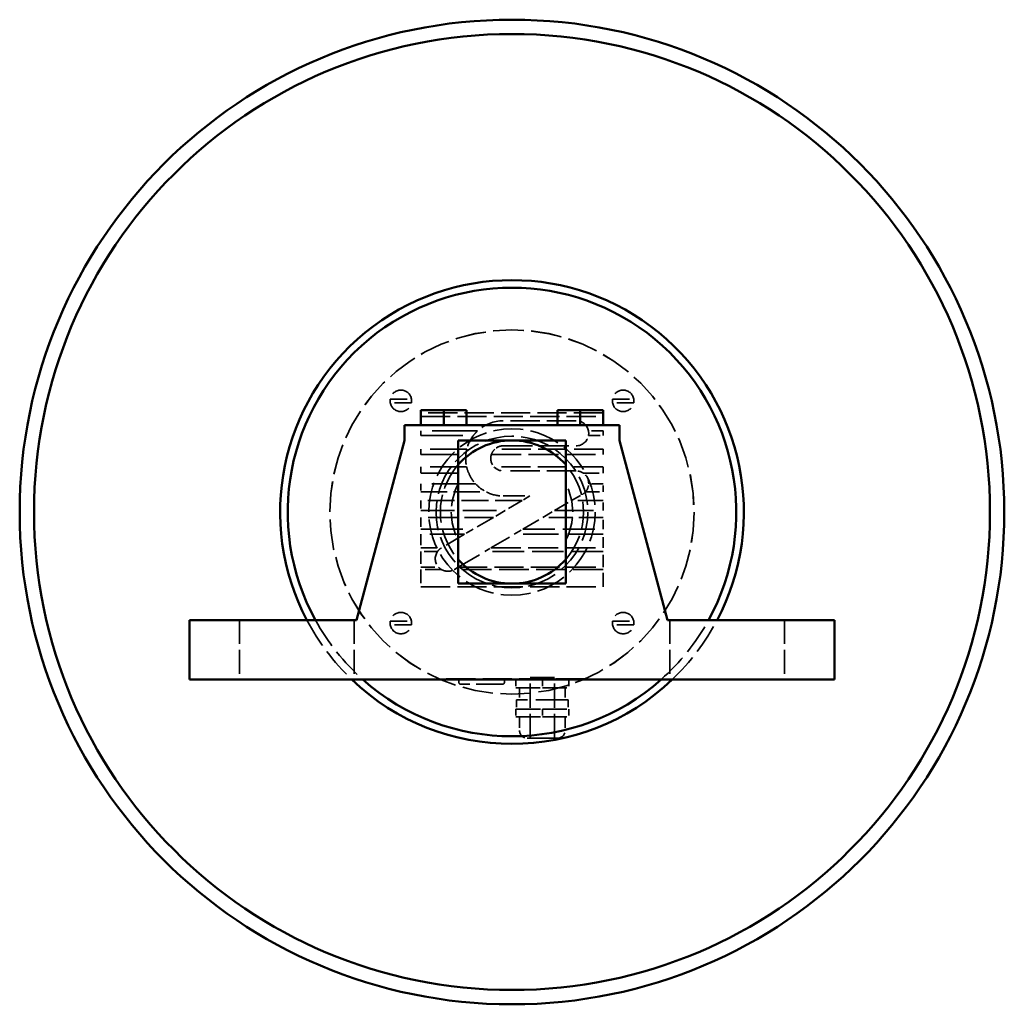
# Model space of a CAD drawing. Extents: x 6 to 118, y 6 to 83.
# Drawn here: x 102 to 118, y 35 to 51 of the extents above; entities that cross this region are included whole.
import ezdxf

# ---------------------------------------------------------------- set-up
doc = ezdxf.new("R2010")
doc.units = 0
doc.header["$MEASUREMENT"] = 0
doc.linetypes.add('DASHED', pattern=[0.2067, 0.1654, -0.0413])
doc.layers.add('Hidden Edges', color=7, linetype='DASHED', lineweight=35)
doc.layers.add('Visible Edges', color=7, linetype='Continuous', lineweight=50)

msp = doc.modelspace()

# ---------------------------------------------------------------- linework, layer by layer
at = {"layer": 'Hidden Edges', "linetype": 'DASHED', "lineweight": 35, "ltscale": 0.290176}
for p, q in [((108.149, 44.727), (108.149, 44.787)), ((108.498, 44.787), (108.498, 44.727)), ((111.81, 44.727), (111.81, 44.787)), ((112.16, 44.787), (112.16, 44.727)), ((108.149, 41.066), (108.149, 41.126)), ((108.498, 41.126), (108.498, 41.066)), ((111.81, 41.066), (111.81, 41.126)), ((112.16, 41.126), (112.16, 41.066))]:
    msp.add_line(p, q, dxfattribs=at)
at = {"layer": 'Hidden Edges', "linetype": 'DASHED', "lineweight": 35, "ltscale": 1.689371}
for p, q in [((108.149, 44.787), (108.498, 44.787)), ((111.81, 44.787), (112.16, 44.787)), ((108.498, 44.727), (108.149, 44.727)), ((112.16, 44.727), (111.81, 44.727)), ((108.149, 41.126), (108.498, 41.126)), ((108.498, 41.066), (108.149, 41.066)), ((111.81, 41.126), (112.16, 41.126)), ((112.16, 41.066), (111.81, 41.066))]:
    msp.add_line(p, q, dxfattribs=at)
at = {"layer": 'Hidden Edges', "linetype": 'DASHED', "lineweight": 35, "ltscale": 2.902758}
for p, q in [((111.654, 44.561), (108.654, 44.561)), ((108.654, 44.501), (111.654, 44.501)), ((108.654, 41.696), (111.654, 41.696))]:
    msp.add_line(p, q, dxfattribs=at)
at = {"layer": 'Hidden Edges', "linetype": 'DASHED', "lineweight": 35, "ltscale": 2.904662}
for p, q in [((111.211, 44.43), (110.011, 44.43)), ((110.011, 44.017), (111.211, 44.017)), ((111.211, 43.604), (110.011, 43.604))]:
    msp.add_line(p, q, dxfattribs=at)
at = {"layer": 'Hidden Edges', "linetype": 'DASHED', "lineweight": 35, "ltscale": 4.502192}
msp.add_line((109.585, 44.261), (108.654, 44.261), dxfattribs=at)
at = {"layer": 'Hidden Edges', "linetype": 'DASHED', "lineweight": 35, "ltscale": 0.362745}
for p, q in [((108.654, 44.261), (108.654, 44.186)), ((111.654, 44.186), (111.654, 44.261))]:
    msp.add_line(p, q, dxfattribs=at)
at = {"layer": 'Hidden Edges', "linetype": 'DASHED', "lineweight": 35, "ltscale": 4.175703}
msp.add_line((108.654, 44.186), (109.517, 44.186), dxfattribs=at)
at = {"layer": 'Hidden Edges', "linetype": 'DASHED', "lineweight": 35, "ltscale": 1.159313}
for p, q in [((111.654, 44.261), (111.415, 44.261)), ((111.415, 44.186), (111.654, 44.186))]:
    msp.add_line(p, q, dxfattribs=at)
at = {"layer": 'Hidden Edges', "linetype": 'DASHED', "lineweight": 35, "ltscale": 3.651851}
msp.add_line((109.409, 43.961), (108.654, 43.961), dxfattribs=at)
at = {"layer": 'Hidden Edges', "linetype": 'DASHED', "lineweight": 35, "ltscale": 0.435314}
for p, q in [((108.654, 43.961), (108.654, 43.871)), ((111.654, 43.871), (111.654, 43.961))]:
    msp.add_line(p, q, dxfattribs=at)
at = {"layer": 'Hidden Edges', "linetype": 'DASHED', "lineweight": 35, "ltscale": 3.576179}
msp.add_line((108.654, 43.871), (109.393, 43.871), dxfattribs=at)
at = {"layer": 'Hidden Edges', "linetype": 'DASHED', "lineweight": 35, "ltscale": 2.969235}
msp.add_line((109.813, 43.871), (111.654, 43.871), dxfattribs=at)
at = {"layer": 'Hidden Edges', "linetype": 'DASHED', "lineweight": 35, "ltscale": 2.878511}
msp.add_line((111.654, 43.961), (109.869, 43.961), dxfattribs=at)
at = {"layer": 'Hidden Edges', "linetype": 'DASHED', "lineweight": 35, "ltscale": 3.640964}
msp.add_line((109.407, 43.669), (108.654, 43.669), dxfattribs=at)
at = {"layer": 'Hidden Edges', "linetype": 'DASHED', "lineweight": 35, "ltscale": 0.507883}
for p, q in [((108.654, 43.669), (108.654, 43.564)), ((111.654, 43.564), (111.654, 43.669))]:
    msp.add_line(p, q, dxfattribs=at)
at = {"layer": 'Hidden Edges', "linetype": 'DASHED', "lineweight": 35, "ltscale": 2.893497}
msp.add_line((111.654, 43.669), (109.86, 43.669), dxfattribs=at)
at = {"layer": 'Hidden Edges', "linetype": 'DASHED', "lineweight": 35, "ltscale": 3.809146}
msp.add_line((108.654, 43.564), (109.442, 43.564), dxfattribs=at)
at = {"layer": 'Hidden Edges', "linetype": 'DASHED', "lineweight": 35, "ltscale": 1.551957}
msp.add_line((111.333, 43.564), (111.654, 43.564), dxfattribs=at)
at = {"layer": 'Hidden Edges', "linetype": 'DASHED', "lineweight": 35, "ltscale": 4.350688}
msp.add_line((109.554, 43.391), (108.654, 43.391), dxfattribs=at)
at = {"layer": 'Hidden Edges', "linetype": 'DASHED', "lineweight": 35, "ltscale": 0.65302}
for p, q in [((108.654, 43.391), (108.654, 43.256)), ((111.654, 43.256), (111.654, 43.391))]:
    msp.add_line(p, q, dxfattribs=at)
at = {"layer": 'Hidden Edges', "linetype": 'DASHED', "lineweight": 35, "ltscale": 1.143102}
msp.add_line((111.654, 43.391), (111.418, 43.391), dxfattribs=at)
at = {"layer": 'Hidden Edges', "linetype": 'DASHED', "lineweight": 35, "ltscale": 2.607624}
msp.add_line((108.654, 43.256), (109.732, 43.256), dxfattribs=at)
at = {"layer": 'Hidden Edges', "linetype": 'DASHED', "lineweight": 35, "ltscale": 2.128175}
msp.add_line((110.011, 43.19), (110.45, 43.19), dxfattribs=at)
at = {"layer": 'Hidden Edges', "linetype": 'DASHED', "lineweight": 35, "ltscale": 0.731713}
msp.add_line((110.45, 43.19), (110.32, 43.114), dxfattribs=at)
at = {"layer": 'Hidden Edges', "linetype": 'DASHED', "lineweight": 35, "ltscale": 1.003356}
msp.add_line((111.137, 43.114), (111.316, 43.219), dxfattribs=at)
at = {"layer": 'Hidden Edges', "linetype": 'DASHED', "lineweight": 35, "ltscale": 1.410293}
msp.add_line((111.363, 43.256), (111.654, 43.256), dxfattribs=at)
at = {"layer": 'Hidden Edges', "linetype": 'DASHED', "lineweight": 35, "ltscale": 0.798158}
for p, q in [((108.654, 43.114), (108.654, 42.949)), ((111.654, 42.949), (111.654, 43.114))]:
    msp.add_line(p, q, dxfattribs=at)
at = {"layer": 'Hidden Edges', "linetype": 'DASHED', "lineweight": 35, "ltscale": 2.686242}
msp.add_line((110.32, 43.114), (108.654, 43.114), dxfattribs=at)
at = {"layer": 'Hidden Edges', "linetype": 'DASHED', "lineweight": 35, "ltscale": 1.577589}
for p, q in [((110.32, 43.114), (110.039, 42.949)), ((110.856, 42.949), (111.137, 43.114))]:
    msp.add_line(p, q, dxfattribs=at)
at = {"layer": 'Hidden Edges', "linetype": 'DASHED', "lineweight": 35, "ltscale": 2.502268}
msp.add_line((111.654, 43.114), (111.137, 43.114), dxfattribs=at)
at = {"layer": 'Hidden Edges', "linetype": 'DASHED', "lineweight": 35, "ltscale": 3.348943}
msp.add_line((108.654, 42.949), (110.039, 42.949), dxfattribs=at)
at = {"layer": 'Hidden Edges', "linetype": 'DASHED', "lineweight": 35, "ltscale": 0.943296}
for p, q in [((108.654, 42.836), (108.654, 42.641)), ((111.654, 42.641), (111.654, 42.836))]:
    msp.add_line(p, q, dxfattribs=at)
at = {"layer": 'Hidden Edges', "linetype": 'DASHED', "lineweight": 35, "ltscale": 2.88502}
msp.add_line((109.847, 42.836), (108.654, 42.836), dxfattribs=at)
at = {"layer": 'Hidden Edges', "linetype": 'DASHED', "lineweight": 35, "ltscale": 1.864442}
for p, q in [((109.847, 42.836), (109.514, 42.641)), ((110.331, 42.641), (110.664, 42.836))]:
    msp.add_line(p, q, dxfattribs=at)
at = {"layer": 'Hidden Edges', "linetype": 'DASHED', "lineweight": 35, "ltscale": 1.075597}
for p, q in [((110.039, 42.949), (109.847, 42.836)), ((110.664, 42.836), (110.856, 42.949))]:
    msp.add_line(p, q, dxfattribs=at)
at = {"layer": 'Hidden Edges', "linetype": 'DASHED', "lineweight": 35, "ltscale": 2.395527}
msp.add_line((111.654, 42.836), (110.664, 42.836), dxfattribs=at)
at = {"layer": 'Hidden Edges', "linetype": 'DASHED', "lineweight": 35, "ltscale": 3.863108}
msp.add_line((110.856, 42.949), (111.654, 42.949), dxfattribs=at)
at = {"layer": 'Hidden Edges', "linetype": 'DASHED', "lineweight": 35, "ltscale": 4.161675}
msp.add_line((108.654, 42.641), (109.514, 42.641), dxfattribs=at)
at = {"layer": 'Hidden Edges', "linetype": 'DASHED', "lineweight": 35, "ltscale": 1.088434}
for p, q in [((108.654, 42.559), (108.654, 42.334)), ((111.654, 42.334), (111.654, 42.559)), ((110.279, 39.549), (110.279, 39.324)), ((111.029, 39.549), (111.029, 39.324))]:
    msp.add_line(p, q, dxfattribs=at)
at = {"layer": 'Hidden Edges', "linetype": 'DASHED', "lineweight": 35, "ltscale": 3.481255}
msp.add_line((109.374, 42.559), (108.654, 42.559), dxfattribs=at)
at = {"layer": 'Hidden Edges', "linetype": 'DASHED', "lineweight": 35, "ltscale": 2.138343}
msp.add_line((109.374, 42.559), (108.993, 42.335), dxfattribs=at)
at = {"layer": 'Hidden Edges', "linetype": 'DASHED', "lineweight": 35, "ltscale": 0.788745}
for p, q in [((109.514, 42.641), (109.374, 42.559)), ((110.191, 42.559), (110.331, 42.641))]:
    msp.add_line(p, q, dxfattribs=at)
at = {"layer": 'Hidden Edges', "linetype": 'DASHED', "lineweight": 35, "ltscale": 2.151294}
msp.add_line((109.807, 42.334), (110.191, 42.559), dxfattribs=at)
at = {"layer": 'Hidden Edges', "linetype": 'DASHED', "lineweight": 35, "ltscale": 3.53987}
msp.add_line((111.654, 42.559), (110.191, 42.559), dxfattribs=at)
at = {"layer": 'Hidden Edges', "linetype": 'DASHED', "lineweight": 35, "ltscale": 3.19966}
msp.add_line((110.331, 42.641), (111.654, 42.641), dxfattribs=at)
at = {"layer": 'Hidden Edges', "linetype": 'DASHED', "lineweight": 35, "ltscale": 1.625726}
msp.add_line((108.654, 42.334), (108.99, 42.334), dxfattribs=at)
at = {"layer": 'Hidden Edges', "linetype": 'DASHED', "lineweight": 35, "ltscale": 1.233572}
for p, q in [((108.654, 42.274), (108.654, 42.019)), ((111.654, 42.019), (111.654, 42.274))]:
    msp.add_line(p, q, dxfattribs=at)
at = {"layer": 'Hidden Edges', "linetype": 'DASHED', "lineweight": 35, "ltscale": 1.318111}
msp.add_line((108.927, 42.274), (108.654, 42.274), dxfattribs=at)
at = {"layer": 'Hidden Edges', "linetype": 'DASHED', "lineweight": 35, "ltscale": 2.438147}
msp.add_line((109.27, 42.019), (109.705, 42.274), dxfattribs=at)
at = {"layer": 'Hidden Edges', "linetype": 'DASHED', "lineweight": 35, "ltscale": 0.573605}
msp.add_line((109.705, 42.274), (109.807, 42.334), dxfattribs=at)
at = {"layer": 'Hidden Edges', "linetype": 'DASHED', "lineweight": 35, "ltscale": 3.143428}
msp.add_line((111.654, 42.274), (109.705, 42.274), dxfattribs=at)
at = {"layer": 'Hidden Edges', "linetype": 'DASHED', "lineweight": 35, "ltscale": 2.978477}
msp.add_line((109.807, 42.334), (111.654, 42.334), dxfattribs=at)
at = {"layer": 'Hidden Edges', "linetype": 'DASHED', "lineweight": 35, "ltscale": 1.398548}
msp.add_line((108.654, 42.019), (108.943, 42.019), dxfattribs=at)
at = {"layer": 'Hidden Edges', "linetype": 'DASHED', "lineweight": 35, "ltscale": 0.358466}
msp.add_line((109.206, 41.981), (109.27, 42.019), dxfattribs=at)
at = {"layer": 'Hidden Edges', "linetype": 'DASHED', "lineweight": 35, "ltscale": 2.88335}
msp.add_line((109.27, 42.019), (111.654, 42.019), dxfattribs=at)
at = {"layer": 'Hidden Edges', "linetype": 'DASHED', "lineweight": 35, "ltscale": 1.37871}
for p, q in [((108.654, 41.981), (108.654, 41.696)), ((111.654, 41.696), (111.654, 41.981))]:
    msp.add_line(p, q, dxfattribs=at)
at = {"layer": 'Hidden Edges', "linetype": 'DASHED', "lineweight": 35, "ltscale": 1.614998}
msp.add_line((108.988, 41.981), (108.654, 41.981), dxfattribs=at)
at = {"layer": 'Hidden Edges', "linetype": 'DASHED', "lineweight": 35, "ltscale": 0.025838}
msp.add_line((109.202, 41.979), (109.206, 41.981), dxfattribs=at)
at = {"layer": 'Hidden Edges', "linetype": 'DASHED', "lineweight": 35, "ltscale": 2.96067}
msp.add_line((111.654, 41.981), (109.206, 41.981), dxfattribs=at)
at = {"layer": 'Hidden Edges', "linetype": 'DASHED', "lineweight": 35, "ltscale": 2.370585}
for p, q in [((105.664, 41.146), (105.664, 40.166)), ((107.554, 41.146), (107.554, 40.166)), ((112.754, 41.146), (112.754, 40.166)), ((114.644, 41.146), (114.644, 40.166))]:
    msp.add_line(p, q, dxfattribs=at)
at = {"layer": 'Hidden Edges', "linetype": 'DASHED', "lineweight": 35, "ltscale": 0.001631}
for p, q in [((108.949, 40.179), (108.949, 40.179)), ((111.359, 40.179), (111.359, 40.179))]:
    msp.add_line(p, q, dxfattribs=at)
at = {"layer": 'Hidden Edges', "linetype": 'DASHED', "lineweight": 35, "ltscale": 2.914852}
msp.add_line((111.359, 40.179), (108.949, 40.179), dxfattribs=at)
at = {"layer": 'Hidden Edges', "linetype": 'DASHED', "lineweight": 35, "ltscale": 2.849776}
msp.add_line((110.029, 40.169), (109.279, 40.169), dxfattribs=at)
at = {"layer": 'Hidden Edges', "linetype": 'DASHED', "lineweight": 35, "ltscale": 0.241796}
for p, q in [((109.279, 40.169), (109.279, 40.119)), ((110.029, 40.169), (110.029, 40.119))]:
    msp.add_line(p, q, dxfattribs=at)
at = {"layer": 'Hidden Edges', "linetype": 'DASHED', "lineweight": 35, "ltscale": 2.621794}
msp.add_line((109.999, 40.089), (109.309, 40.089), dxfattribs=at)
at = {"layer": 'Hidden Edges', "linetype": 'DASHED', "lineweight": 35, "ltscale": 0.048279}
for p, q in [((109.404, 40.179), (109.404, 40.169)), ((109.904, 40.179), (109.904, 40.169)), ((110.279, 40.179), (110.279, 40.169)), ((111.029, 40.179), (111.029, 40.169))]:
    msp.add_line(p, q, dxfattribs=at)
at = {"layer": 'Hidden Edges', "linetype": 'DASHED', "lineweight": 35, "ltscale": 2.429966}
for p, q in [((110.219, 40.169), (110.654, 40.169)), ((110.654, 40.169), (111.089, 40.169)), ((110.219, 40.029), (110.654, 40.029)), ((110.654, 40.029), (111.089, 40.029))]:
    msp.add_line(p, q, dxfattribs=at)
at = {"layer": 'Hidden Edges', "linetype": 'DASHED', "lineweight": 35, "ltscale": 0.67721}
for p, q in [((110.219, 40.169), (110.219, 40.029)), ((110.654, 40.169), (110.654, 40.029)), ((111.089, 40.169), (111.089, 40.029))]:
    msp.add_line(p, q, dxfattribs=at)
at = {"layer": 'Hidden Edges', "linetype": 'DASHED', "lineweight": 35, "ltscale": 3.039661}
msp.add_line((110.454, 40.199), (110.854, 40.199), dxfattribs=at)
at = {"layer": 'Hidden Edges', "linetype": 'DASHED', "lineweight": 35, "ltscale": 2.418965}
for p, q in [((110.454, 39.199), (110.454, 40.199)), ((110.854, 39.199), (110.854, 40.199))]:
    msp.add_line(p, q, dxfattribs=at)
at = {"layer": 'Hidden Edges', "linetype": 'DASHED', "lineweight": 35, "ltscale": 0.967486}
for p, q in [((110.279, 40.029), (110.279, 39.829)), ((111.029, 40.029), (111.029, 39.829))]:
    msp.add_line(p, q, dxfattribs=at)
at = {"layer": 'Hidden Edges', "linetype": 'DASHED', "lineweight": 35, "ltscale": 3.229746}
msp.add_line((111.079, 39.829), (110.229, 39.829), dxfattribs=at)
at = {"layer": 'Hidden Edges', "linetype": 'DASHED', "lineweight": 35, "ltscale": 0.725589}
for p, q in [((110.229, 39.829), (110.229, 39.679)), ((111.079, 39.829), (111.079, 39.679))]:
    msp.add_line(p, q, dxfattribs=at)
at = {"layer": 'Hidden Edges', "linetype": 'DASHED', "lineweight": 35, "ltscale": 2.443932}
for p, q in [((110.217, 39.679), (110.654, 39.679)), ((110.654, 39.679), (111.092, 39.679)), ((110.217, 39.549), (110.654, 39.549)), ((110.654, 39.549), (111.092, 39.549))]:
    msp.add_line(p, q, dxfattribs=at)
at = {"layer": 'Hidden Edges', "linetype": 'DASHED', "lineweight": 35, "ltscale": 0.628831}
for p, q in [((110.217, 39.679), (110.217, 39.549)), ((110.654, 39.679), (110.654, 39.549)), ((111.092, 39.679), (111.092, 39.549))]:
    msp.add_line(p, q, dxfattribs=at)
at = {"layer": 'Hidden Edges', "linetype": 'DASHED', "lineweight": 35, "ltscale": 3.799601}
msp.add_line((110.904, 39.199), (110.404, 39.199), dxfattribs=at)
at = {"layer": 'Hidden Edges', "linetype": 'DASHED', "lineweight": 35, "ltscale": 3.039761}
msp.add_circle((110.154, 42.926), 3, dxfattribs=at)
at = {"layer": 'Hidden Edges', "linetype": 'DASHED', "lineweight": 35, "ltscale": 3.039254}
msp.add_circle((110.154, 42.926), 2.999, dxfattribs=at)
at = {"layer": 'Hidden Edges', "linetype": 'DASHED', "lineweight": 35, "ltscale": 2.977041}
msp.add_circle((110.154, 42.926), 1.371, dxfattribs=at)
at = {"layer": 'Hidden Edges', "linetype": 'DASHED', "lineweight": 35, "ltscale": 2.922847}
msp.add_circle((110.154, 42.926), 1.25, dxfattribs=at)
at = {"layer": 'Hidden Edges', "linetype": 'DASHED', "lineweight": 35, "ltscale": 0.291581}
for centre, start, end in [((108.324, 44.757), 170.2509, 189.7491), ((108.324, 44.757), 350.2509, 9.7491), ((111.985, 44.757), 170.2509, 189.7491), ((111.985, 44.757), 350.2509, 9.7491), ((108.324, 41.096), 170.2509, 189.7491), ((108.324, 41.096), 350.2509, 9.7491), ((111.985, 41.096), 170.2509, 189.7491), ((111.985, 41.096), 350.2509, 9.7491)]:
    msp.add_arc(centre, 0.177, start, end, dxfattribs=at)
at = {"layer": 'Hidden Edges', "linetype": 'DASHED', "lineweight": 35, "ltscale": 2.40092}
for centre, start, end in [((108.324, 44.757), 9.7491, 170.2509), ((111.985, 44.757), 9.7491, 170.2509), ((108.324, 44.757), 189.7491, 350.2509), ((111.985, 44.757), 189.7491, 350.2509), ((108.324, 41.096), 9.7491, 170.2509), ((111.985, 41.096), 9.7491, 170.2509), ((108.324, 41.096), 189.7491, 350.2509), ((111.985, 41.096), 189.7491, 350.2509)]:
    msp.add_arc(centre, 0.177, start, end, dxfattribs=at)
at = {"layer": 'Hidden Edges', "linetype": 'DASHED', "lineweight": 35, "ltscale": 2.269759}
msp.add_arc((110.011, 43.81), 0.62, 90, 133.3526, dxfattribs=at)
at = {"layer": 'Hidden Edges', "linetype": 'DASHED', "lineweight": 35, "ltscale": 1.38821}
for start, end in [(10.453, 90), (270, 349.547)]:
    msp.add_arc((111.211, 44.224), 0.207, start, end, dxfattribs=at)
at = {"layer": 'Hidden Edges', "linetype": 'DASHED', "lineweight": 35, "ltscale": 1.216241}
msp.add_arc((110.011, 43.81), 0.62, 142.6854, 165.9166, dxfattribs=at)
at = {"layer": 'Hidden Edges', "linetype": 'DASHED', "lineweight": 35, "ltscale": 0.48855}
msp.add_arc((110.011, 43.81), 0.62, 133.3526, 142.6854, dxfattribs=at)
at = {"layer": 'Hidden Edges', "linetype": 'DASHED', "lineweight": 35, "ltscale": 0.364765}
msp.add_arc((111.211, 44.224), 0.207, 349.547, 10.453, dxfattribs=at)
at = {"layer": 'Hidden Edges', "linetype": 'DASHED', "lineweight": 35, "ltscale": 0.752349}
msp.add_arc((110.011, 43.81), 0.207, 90, 133.1136, dxfattribs=at)
at = {"layer": 'Hidden Edges', "linetype": 'DASHED', "lineweight": 35, "ltscale": 0.986156}
msp.add_arc((110.011, 43.81), 0.62, 174.365, 193.2018, dxfattribs=at)
at = {"layer": 'Hidden Edges', "linetype": 'DASHED', "lineweight": 35, "ltscale": 0.442241}
msp.add_arc((110.011, 43.81), 0.62, 165.9166, 174.365, dxfattribs=at)
at = {"layer": 'Hidden Edges', "linetype": 'DASHED', "lineweight": 35, "ltscale": 1.053671}
msp.add_arc((110.011, 43.81), 0.207, 162.8682, 223.2468, dxfattribs=at)
at = {"layer": 'Hidden Edges', "linetype": 'DASHED', "lineweight": 35, "ltscale": 0.519197}
msp.add_arc((110.011, 43.81), 0.207, 133.1136, 162.8682, dxfattribs=at)
at = {"layer": 'Hidden Edges', "linetype": 'DASHED', "lineweight": 35, "ltscale": 2.750609}
for start, end in [(138.5904, 221.4096), (318.5904, 41.4096)]:
    msp.add_arc((110.154, 42.926), 1.18, start, end, dxfattribs=at)
at = {"layer": 'Hidden Edges', "linetype": 'DASHED', "lineweight": 35, "ltscale": 0.535711}
msp.add_arc((110.011, 43.81), 0.62, 193.2018, 203.4354, dxfattribs=at)
at = {"layer": 'Hidden Edges', "linetype": 'DASHED', "lineweight": 35, "ltscale": 0.815869}
msp.add_arc((110.011, 43.81), 0.207, 223.2468, 270, dxfattribs=at)
at = {"layer": 'Hidden Edges', "linetype": 'DASHED', "lineweight": 35, "ltscale": 0.999368}
msp.add_arc((110.011, 43.81), 0.62, 203.4354, 222.5244, dxfattribs=at)
at = {"layer": 'Hidden Edges', "linetype": 'DASHED', "lineweight": 35, "ltscale": 0.631862}
msp.add_arc((111.211, 43.397), 0.207, 53.79, 90, dxfattribs=at)
at = {"layer": 'Hidden Edges', "linetype": 'DASHED', "lineweight": 35, "ltscale": 0.966397}
msp.add_arc((111.211, 43.397), 0.207, 358.4119, 53.79, dxfattribs=at)
at = {"layer": 'Hidden Edges', "linetype": 'DASHED', "lineweight": 35, "ltscale": 2.34302}
for start, end in [(152.2515, 207.7485), (332.2515, 27.7485)]:
    msp.add_arc((110.154, 42.926), 1, start, end, dxfattribs=at)
at = {"layer": 'Hidden Edges', "linetype": 'DASHED', "lineweight": 35, "ltscale": 1.089322}
msp.add_arc((110.011, 43.81), 0.62, 222.5244, 243.3316, dxfattribs=at)
at = {"layer": 'Hidden Edges', "linetype": 'DASHED', "lineweight": 35, "ltscale": 0.72109}
msp.add_arc((111.211, 43.397), 0.207, 317.0893, 358.4119, dxfattribs=at)
at = {"layer": 'Hidden Edges', "linetype": 'DASHED', "lineweight": 35, "ltscale": 1.396206}
msp.add_arc((110.011, 43.81), 0.62, 243.3316, 270, dxfattribs=at)
at = {"layer": 'Hidden Edges', "linetype": 'DASHED', "lineweight": 35, "ltscale": 0.291252}
msp.add_arc((111.211, 43.397), 0.207, 300.3956, 317.0893, dxfattribs=at)
at = {"layer": 'Hidden Edges', "linetype": 'DASHED', "lineweight": 35, "ltscale": 1.332672}
msp.add_arc((109.097, 42.157), 0.207, 145.5481, 221.9129, dxfattribs=at)
at = {"layer": 'Hidden Edges', "linetype": 'DASHED', "lineweight": 35, "ltscale": 0.426068}
msp.add_arc((109.097, 42.157), 0.207, 121.1296, 145.5481, dxfattribs=at)
at = {"layer": 'Hidden Edges', "linetype": 'DASHED', "lineweight": 35, "ltscale": 0.012711}
msp.add_arc((109.097, 42.157), 0.207, 120.3956, 121.1296, dxfattribs=at)
at = {"layer": 'Hidden Edges', "linetype": 'DASHED', "lineweight": 35, "ltscale": 0.283274}
msp.add_arc((109.097, 42.157), 0.207, 221.9129, 238.1496, dxfattribs=at)
at = {"layer": 'Hidden Edges', "linetype": 'DASHED', "lineweight": 35, "ltscale": 1.08626}
msp.add_arc((109.097, 42.157), 0.207, 238.1496, 300.3956, dxfattribs=at)
at = {"layer": 'Hidden Edges', "linetype": 'DASHED', "lineweight": 35, "ltscale": 2.981905}
for start, end in [(207.7729, 226.2624), (313.7376, 332.2271)]:
    msp.add_arc((110.154, 42.926), 3.82, start, end, dxfattribs=at)
at = {"layer": 'Hidden Edges', "linetype": 'DASHED', "lineweight": 35, "ltscale": 3.04646}
for start, end in [(208.7986, 228.3273), (311.6727, 331.2014)]:
    msp.add_arc((110.154, 42.926), 3.695, start, end, dxfattribs=at)
at = {"layer": 'Hidden Edges', "linetype": 'DASHED', "lineweight": 35, "ltscale": 0.227882}
for centre, start, end in [((109.309, 40.119), 180, 270), ((109.999, 40.119), 270, 0)]:
    msp.add_arc(centre, 0.03, start, end, dxfattribs=at)
at = {"layer": 'Hidden Edges', "linetype": 'DASHED', "lineweight": 35, "ltscale": 0.949825}
for centre, start, end in [((110.404, 39.324), 180, 270), ((110.904, 39.324), 270, 0)]:
    msp.add_arc(centre, 0.125, start, end, dxfattribs=at)
at = {"layer": 'Visible Edges', "linetype": 'Continuous', "lineweight": 50}
for p, q in [((108.654, 44.356), (108.654, 44.606)), ((109.029, 44.606), (108.654, 44.606)), ((109.404, 44.606), (109.029, 44.606)), ((109.029, 44.356), (109.029, 44.606)), ((109.404, 44.356), (109.404, 44.606)), ((110.904, 44.356), (110.904, 44.606)), ((111.279, 44.606), (110.904, 44.606)), ((111.654, 44.606), (111.279, 44.606)), ((111.279, 44.356), (111.279, 44.606)), ((111.654, 44.356), (111.654, 44.606)), ((108.384, 44.356), (111.924, 44.356)), ((108.384, 44.106), (108.384, 44.356)), ((111.924, 44.356), (111.924, 44.106)), ((107.594, 41.146), (108.384, 44.106)), ((109.269, 44.106), (109.269, 43.707)), ((110.154, 44.106), (109.269, 44.106)), ((111.039, 44.106), (110.154, 44.106)), ((111.039, 43.707), (111.039, 44.106)), ((111.924, 44.106), (112.714, 41.146)), ((109.269, 43.707), (109.269, 42.146)), ((111.039, 42.146), (111.039, 43.707)), ((109.269, 42.146), (109.269, 41.746)), ((111.039, 41.746), (111.039, 42.146)), ((109.269, 41.746), (110.154, 41.746)), ((110.154, 41.746), (111.039, 41.746)), ((104.839, 41.146), (107.594, 41.146)), ((104.839, 40.166), (104.839, 41.146)), ((112.714, 41.146), (115.469, 41.146)), ((115.469, 41.146), (115.469, 40.166)), ((115.469, 40.166), (104.839, 40.166))]:
    msp.add_line(p, q, dxfattribs=at).dxf.unprotected_set("ltscale", 0)
for radius in [8.111, 7.875]:
    msp.add_circle((110.154, 42.926), radius, dxfattribs=at).dxf.unprotected_set("ltscale", 0)
for radius, start, end in [(3.82, 332.2271, 207.7729), (3.695, 331.2014, 208.7986), (1.18, 41.4096, 138.5904), (1.18, 221.4096, 318.5904), (3.82, 226.2624, 313.7376), (3.695, 228.3273, 311.6727)]:
    msp.add_arc((110.154, 42.926), radius, start, end, dxfattribs=at).dxf.unprotected_set("ltscale", 0)

doc.saveas('drawing.dxf')
